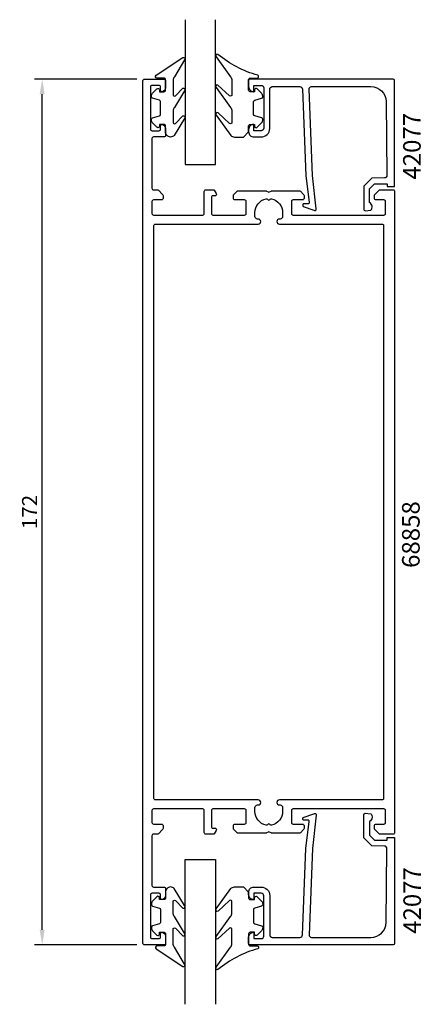
# Model space of a CAD drawing. Extents: x -16 to 64, y -34 to 162.
import ezdxf

# ---------------------------------------------------------------- set-up
doc = ezdxf.new("R2010")
doc.units = 0
doc.header["$LTSCALE"] = 7
doc.header["$MEASUREMENT"] = 0
doc.header["$PDMODE"] = 3
doc.layers.get('Defpoints').update_dxf_attribs({"linetype": 'CONTINUOUS'})
for name, color, linetype in [('sapa_artikelnr', 4, 'CONTINUOUS'), ('sapa_fogband', 2, 'CONTINUOUS'), ('sapa_glas', 4, 'CONTINUOUS'), ('sapa_matt', 1, 'CONTINUOUS'), ('sapa_profil', 7, 'CONTINUOUS')]:
    doc.layers.add(name, color=color, linetype=linetype)
doc.styles.add('ISO', font='isocp3.shx')
doc.dimstyles.new('MASKIN', dxfattribs={"dimscale": 0, "dimtxt": 3, "dimasz": 3, "dimexe": 1.5, "dimexo": 1.5, "dimgap": 1, "dimtad": 1, "dimtoh": 1, "dimdec": 0, "dimlfac": -1, "dimdsep": 46, "dimtxsty": 'ISO', "dimcen": -5, "dimclrd": 256, "dimclre": 256, "dimclrt": 2, "dimazin": 0, "dimtfac": 1, "dimtdec": 0, "dimtmove": 2, "dimatfit": 3, "dimfxl": 1, "dimtolj": 1, "dimarcsym": 0})

# ---------------------------------------------------------------- blocks, each defined once
blk = doc.blocks.new('*D33')
at = {"layer": 'Defpoints', "color": 0}
for p in [(-11.15, 150), (9.15, 150), (9.15, -22)]:
    blk.add_point(p, dxfattribs=at)
at = {"layer": 'sapa_matt', "lineweight": -2}
for p, q in [((7.65, 150), (-12.65, 150)), ((-11.15, -19), (-11.15, 147)), ((7.65, -22), (-12.65, -22))]:
    blk.add_line(p, q, dxfattribs=at)
at = {"layer": 'sapa_matt'}
for points in [[(-11.65, 147), (-10.65, 147), (-11.15, 150)], [(-11.65, -19), (-10.65, -19), (-11.15, -22)]]:
    blk.add_solid(points, dxfattribs=at)
at = {"layer": 'sapa_matt', "color": 2, "insert": (-13.65, 64), "char_height": 3, "attachment_point": 5, "rotation": 90, "style": 'ISO'}
blk.add_mtext('\\A1;172', dxfattribs=at)

msp = doc.modelspace()

# ---------------------------------------------------------------- linework, layer by layer
at = {"layer": 'sapa_fogband'}
for points in [[(29.84, 139.49), (29.84, 140.69, -0.414214), (30.14, 140.99), (31.04, 140.99), (31.04, 140.64, 0.668179), (31.55, 140.43), (32.4, 141.28, 0.198912), (32.64, 141.85), (32.64, 142.01, 0.339454), (32.42, 142.3), (31.06, 142.67, -0.339454), (30.84, 142.96), (30.84, 145.53, -0.339454), (31.06, 145.82), (32.42, 146.18, 0.339454), (32.64, 146.47), (32.64, 146.64, 0.198912), (32.4, 147.2), (31.55, 148.06, 0.668179), (31.04, 147.84), (31.04, 147.49), (30.14, 147.49, -0.414214), (29.84, 147.79), (29.84, 149.89, -0.414214), (30.14, 150.19), (31.54, 150.19, 0.775403), (31.68, 150.76, -0.108682), (23.76, 154.91, 0.868059), (23.4, 154.43), (26.23, 150.46, -0.198912), (26.52, 149.75), (26.52, 146.92, -0.57735), (26.07, 146.66), (23.76, 148.8, 0.876976), (23.4, 148.33), (26.23, 144.36, -0.198912), (26.52, 143.65), (26.52, 141.42, -0.57735), (26.07, 141.16), (23.77, 143.3, 0.876976), (23.4, 142.83), (26.3, 138.79, 0.198912), (27.01, 138.49), (28.84, 138.49), (28.83, 138.49)], [(14.35, 138.49, -0.414214), (13.35, 139.49), (13.35, 140.69, 0.414214), (13.05, 140.99), (12.15, 140.99), (12.15, 140.64, -0.668179), (11.64, 140.43), (10.78, 141.28, -0.198912), (10.55, 141.85), (10.55, 142.01, -0.339454), (10.77, 142.3), (12.13, 142.67, 0.339454), (12.35, 142.96), (12.35, 145.53, 0.339454), (12.13, 145.82), (10.77, 146.18, -0.339454), (10.55, 146.47), (10.55, 146.64, -0.198912), (10.78, 147.2), (11.64, 148.06, -0.668179), (12.15, 147.84), (12.15, 147.49), (13.05, 147.49, 0.414214), (13.35, 147.79), (13.35, 149.89, 0.414214), (13.05, 150.19), (11.65, 150.19, -0.775403), (11.5, 150.76), (16.77, 154.28, -0.868059), (17.13, 153.8), (15.14, 150.46, 0.198912), (14.85, 149.75), (14.85, 146.92, 0.57735), (15.3, 146.66), (16.76, 148.17, -0.876976), (17.13, 147.7), (15.14, 144.36, 0.198912), (14.85, 143.65), (14.85, 141.42, 0.57735), (15.3, 141.16), (16.76, 142.67, -0.876976), (17.13, 142.2), (15.06, 138.79, -0.198912), (14.36, 138.49)], [(14.35, -10.49, 0.414214), (13.35, -11.49), (13.35, -12.69, -0.414214), (13.05, -12.99), (12.15, -12.99), (12.15, -12.64, 0.668179), (11.64, -12.43), (10.78, -13.28, 0.198912), (10.55, -13.85), (10.55, -14.01, 0.339454), (10.77, -14.3), (12.13, -14.67, -0.339454), (12.35, -14.96), (12.35, -17.53, -0.339454), (12.13, -17.82), (10.77, -18.18, 0.339454), (10.55, -18.47), (10.55, -18.64, 0.198912), (10.78, -19.2), (11.64, -20.06, 0.668179), (12.15, -19.84), (12.15, -19.49), (13.05, -19.49, -0.414214), (13.35, -19.79), (13.35, -21.89, -0.414214), (13.05, -22.19), (11.65, -22.19, 0.775403), (11.5, -22.76), (16.77, -26.28, 0.868059), (17.13, -25.8), (15.14, -22.46, -0.198912), (14.85, -21.75), (14.85, -18.92, -0.57735), (15.3, -18.66), (16.76, -20.17, 0.876976), (17.13, -19.7), (15.14, -16.36, -0.198912), (14.85, -15.65), (14.85, -13.42, -0.57735), (15.3, -13.16), (16.76, -14.67, 0.876976), (17.13, -14.2), (15.06, -10.79, 0.198912), (14.36, -10.49)], [(29.84, -11.49), (29.84, -12.69, 0.414214), (30.14, -12.99), (31.04, -12.99), (31.04, -12.64, -0.668179), (31.55, -12.43), (32.4, -13.28, -0.198912), (32.64, -13.85), (32.64, -14.01, -0.339454), (32.42, -14.3), (31.06, -14.67, 0.339454), (30.84, -14.96), (30.84, -17.53, 0.339454), (31.06, -17.82), (32.42, -18.18, -0.339454), (32.64, -18.47), (32.64, -18.64, -0.198912), (32.4, -19.2), (31.55, -20.06, -0.668179), (31.04, -19.84), (31.04, -19.49), (30.14, -19.49, 0.414214), (29.84, -19.79), (29.84, -21.89, 0.414214), (30.14, -22.19), (31.54, -22.19, -0.775403), (31.68, -22.76, 0.108682), (23.76, -26.91, -0.868059), (23.4, -26.43), (26.23, -22.46, 0.198912), (26.52, -21.75), (26.52, -18.92, 0.57735), (26.07, -18.66), (23.76, -20.8, -0.876976), (23.4, -20.33), (26.23, -16.36, 0.198912), (26.52, -15.65), (26.52, -13.42, 0.57735), (26.07, -13.16), (23.77, -15.3, -0.876976), (23.4, -14.83), (26.3, -10.79, -0.198912), (27.01, -10.49), (28.84, -10.49), (28.83, -10.49)]]:
    msp.add_lwpolyline(points, format="xyb", close=True, dxfattribs=at)
at = {"layer": 'sapa_glas'}
for points in [[(17.25, 161.8), (17.25, 133), (23.25, 133), (23.25, 161.8)], [(17.25, -33.8), (17.25, -5), (23.25, -5), (23.25, -33.8)]]:
    msp.add_lwpolyline(points, dxfattribs=at)
at = {"layer": 'sapa_profil'}
for points in [[(34, 0.41, 0.267949), (33.7, 0.41), (33.4, 0.24, -0.131652), (33.25, 0.2), (27.77, 0.2, -0.198912), (27.56, 0.29), (26.94, 0.91, -0.198912), (26.85, 1.12), (26.85, 1.7, -0.414214), (27.15, 2), (29.05, 2, 0.414214), (29.35, 2.3), (29.35, 4.7, 0.414214), (29.05, 5), (22.75, 5, 0.414214), (22.45, 4.7), (22.45, 1.5, 0.414214), (22.75, 1.2), (23.15, 1.2, -0.587703), (23.41, 0.74), (23, 0.09, -0.259681), (22.83, 0), (21.35, 0, -0.414214), (21.05, 0.3), (21.05, 4.7, 0.414214), (20.75, 5), (10.95, 5, 0.414214), (10.65, 4.7), (10.65, 2.3, 0.414214), (10.95, 2), (12.55, 2, -0.414214), (12.85, 1.7), (12.85, 1.12, -0.198912), (12.76, 0.91), (11.94, 0.09, -0.198912), (11.73, 0), (10.95, 0, 0.414214), (10.65, -0.3), (10.65, -10.2, 0.414214), (10.95, -10.5), (13.05, -10.5, -0.414214), (13.35, -10.8), (13.35, -12.07, -0.28969), (12.78, -12.97, -0.55076), (12.35, -12.7), (12.35, -12.05, 0.414214), (12.05, -11.75), (10.65, -11.75, 0.414214), (10.35, -12.05), (10.35, -20.45, 0.414214), (10.65, -20.75), (12.05, -20.75, 0.414214), (12.35, -20.45), (12.35, -19.8, -0.55076), (12.78, -19.53, -0.28969), (13.35, -20.43), (13.35, -21.7, -0.414214), (13.05, -22), (9.15, -22, -0.414214), (8.85, -21.7), (8.85, 149.7, -0.414214), (9.15, 150), (13.05, 150, -0.414214), (13.35, 149.7), (13.35, 148.43, -0.28969), (12.78, 147.53, -0.55076), (12.35, 147.8), (12.35, 148.45, 0.414214), (12.05, 148.75), (10.65, 148.75, 0.414214), (10.35, 148.45), (10.35, 140.05, 0.414214), (10.65, 139.75), (12.05, 139.75, 0.414214), (12.35, 140.05), (12.35, 140.7, -0.55076), (12.78, 140.97, -0.28969), (13.35, 140.07), (13.35, 138.8, -0.414214), (13.05, 138.5), (10.95, 138.5, 0.414214), (10.65, 138.2), (10.65, 128.3, 0.414214), (10.95, 128), (11.73, 128, -0.198912), (11.94, 127.91), (12.76, 127.09, -0.198912), (12.85, 126.88), (12.85, 126.3, -0.414214), (12.55, 126), (10.95, 126, 0.414214), (10.65, 125.7), (10.65, 123.3, 0.414214), (10.95, 123), (20.75, 123, 0.414214), (21.05, 123.3), (21.05, 127.7, -0.414214), (21.35, 128), (22.83, 128, -0.259681), (23, 127.91), (23.41, 127.26, -0.587703), (23.15, 126.8), (22.75, 126.8, 0.414214), (22.45, 126.5), (22.45, 123.3, 0.414214), (22.75, 123), (29.05, 123, 0.414214), (29.35, 123.3), (29.35, 125.7, 0.414214), (29.05, 126), (27.15, 126, -0.414214), (26.85, 126.3), (26.85, 126.88, -0.198912), (26.94, 127.09), (27.56, 127.71, -0.198912), (27.77, 127.8), (33.25, 127.8, -0.131652), (33.4, 127.76), (33.7, 127.59, 0.267949), (34, 127.59), (34.3, 127.76, -0.131652), (34.45, 127.8), (39.93, 127.8, -0.198912), (40.14, 127.71), (40.76, 127.09, -0.198912), (40.85, 126.88), (40.85, 126.3, -0.414214), (40.55, 126), (38.65, 126, 0.414214), (38.35, 125.7), (38.35, 123.3, 0.414214), (38.65, 123), (56.75, 123, 0.414214), (57.05, 123.3), (57.05, 125.7, 0.414214), (56.75, 126), (55.15, 126, -0.414214), (54.85, 126.3), (54.85, 126.88, -0.198912), (54.94, 127.09), (55.76, 127.91, -0.198912), (55.97, 128), (58.55, 128, -0.414214), (58.85, 127.7), (58.85, 0.3, -0.414214), (58.55, 0), (55.97, 0, -0.198912), (55.76, 0.09), (54.94, 0.91, -0.198912), (54.85, 1.12), (54.85, 1.7, -0.414214), (55.15, 2), (56.75, 2, 0.414214), (57.05, 2.3), (57.05, 4.7, 0.414214), (56.75, 5), (38.65, 5, 0.414214), (38.35, 4.7), (38.35, 2.3, 0.414214), (38.65, 2), (40.55, 2, -0.414214), (40.85, 1.7), (40.85, 1.12, -0.198912), (40.76, 0.91), (40.14, 0.29, -0.198912), (39.93, 0.2), (34.45, 0.2, -0.131652), (34.3, 0.24)], [(56.65, 7.1, -0.414214), (56.35, 6.8), (35.95, 6.8, 0.414214), (35.45, 6.31), (35.45, 6.3, 0.414214), (35.95, 5.8), (36.1, 5.8, -0.414214), (36.6, 5.3), (36.6, 4.5, -0.357882), (34.39, 1.8, -0.250415), (34.12, 1.88), (34.06, 1.94, 0.414214), (33.64, 1.94), (33.58, 1.88, -0.250415), (33.31, 1.8, -0.357882), (31.1, 4.5), (31.1, 5.3, -0.414214), (31.6, 5.8), (31.76, 5.8, 0.414214), (32.25, 6.3), (32.25, 6.31, 0.414214), (31.76, 6.8), (11.35, 6.8, -0.414214), (11.05, 7.1), (11.05, 120.9, -0.414214), (11.35, 121.2), (31.76, 121.2, 0.414214), (32.25, 121.7), (32.25, 121.71, 0.414214), (31.76, 122.2), (31.6, 122.2, -0.414214), (31.1, 122.7), (31.1, 123.5, -0.357882), (33.31, 126.2, -0.250415), (33.58, 126.12), (33.64, 126.06, 0.414214), (34.06, 126.06), (34.12, 126.12, -0.250415), (34.39, 126.2, -0.357882), (36.6, 123.5), (36.6, 122.7, -0.414214), (36.1, 122.2), (35.95, 122.2, 0.414214), (35.45, 121.71), (35.45, 121.7, 0.414214), (35.95, 121.2), (56.35, 121.2, -0.414214), (56.65, 120.9)]]:
    msp.add_lwpolyline(points, format="xyb", close=True, dxfattribs=at)
for points in [[(42.53, 130.88), (41.85, 148, -0.414214), (42.35, 148.5), (54.15, 148.5, -0.407677), (57.15, 145.57), (57.3, 130.88, -0.418213), (56.81, 130.37), (54.33, 130.35), (52.7, 128.7), (52.7, 124.15, 0.429339), (53.02, 123.85), (54.1, 123.93, 0.48834), (53.88, 125.49), (53.88, 128.19), (54.84, 129.16), (57.34, 129.16), (57.34, 128.69), (58.85, 128.69), (58.85, 149.7, 0.411638), (58.55, 150), (30.15, 150, 0.414214), (29.85, 149.7), (29.85, 148.49, 0.414214), (30.84, 147.5), (30.85, 147.5), (30.85, 148.75), (32.35, 148.75, -0.414214), (32.85, 148.25), (32.85, 140.25, -0.414214), (32.35, 139.75), (30.85, 139.75), (30.85, 141), (30.84, 141, 0.414214), (29.85, 140.01), (29.85, 139.5, 0.414214), (30.85, 138.5), (32.35, 138.5, 0.414214), (34.05, 140.2), (34.05, 148, -0.414214), (34.55, 148.5), (40.05, 148.5, -0.414214), (40.55, 148), (41.22, 130.88), (41.88, 125.48, -0.466651), (41.61, 125.2), (40.89, 125.24, 0.73323), (40.69, 124.7), (42.8, 123.93, 0.668179), (43.28, 124.2), (42.53, 130.88), (42.54, 130.88)], [(42.53, -2.88), (41.85, -20, 0.414214), (42.35, -20.5), (54.15, -20.5, 0.407677), (57.15, -17.57), (57.3, -2.88, 0.418213), (56.81, -2.37), (54.33, -2.35), (52.7, -0.7), (52.7, 3.85, -0.429339), (53.02, 4.15), (54.1, 4.07, -0.48834), (53.88, 2.51), (53.88, -0.19), (54.84, -1.16), (57.34, -1.16), (57.34, -0.69), (58.85, -0.69), (58.85, -21.7, -0.411638), (58.55, -22), (30.15, -22, -0.414214), (29.85, -21.7), (29.85, -20.49, -0.414214), (30.84, -19.5), (30.85, -19.5), (30.85, -20.75), (32.35, -20.75, 0.414214), (32.85, -20.25), (32.85, -12.25, 0.414214), (32.35, -11.75), (30.85, -11.75), (30.85, -13), (30.84, -13, -0.414214), (29.85, -12.01), (29.85, -11.5, -0.414214), (30.85, -10.5), (32.35, -10.5, -0.414214), (34.05, -12.2), (34.05, -20, 0.414214), (34.55, -20.5), (40.05, -20.5, 0.414214), (40.55, -20), (41.22, -2.88), (41.88, 2.52, 0.466651), (41.61, 2.8), (40.89, 2.76, -0.73323), (40.69, 3.3), (42.8, 4.07, -0.668179), (43.28, 3.8), (42.53, -2.88), (42.54, -2.88)]]:
    msp.add_lwpolyline(points, format="xyb", dxfattribs=at)

# ---------------------------------------------------------------- texts
at = {"layer": 'sapa_artikelnr', "style": 'ISO'}
for s, p in [('42077', (64.03, 130.03)), ('68858', (63.82, 52.89)), ('42077', (64.08, -19.8))]:
    msp.add_text(s, height=3.5, rotation=90, dxfattribs=at).set_placement(p)

# ---------------------------------------------------------------- dimensions: what is measured, and where the dimension line sits
at = {"layer": 'sapa_matt'}
dim = msp.add_linear_dim(base=(-11.15, 150), p1=(9.15, -22), p2=(9.15, 150), angle=90, dimstyle='MASKIN', override={"dimscale": 1}, dxfattribs=at)
dim.commit()
dim.dimension.update_dxf_attribs({"geometry": '*D33', "text_midpoint": (-13.65, 64)})

doc.saveas('drawing.dxf')
